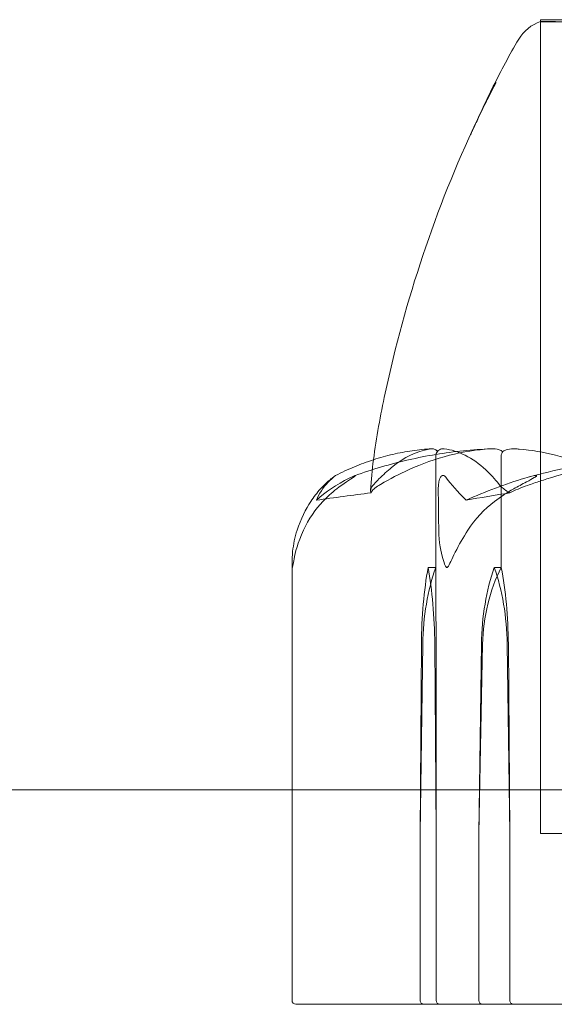
# Model space of a CAD drawing. Units: millimetres. Extents: x -1750 to 2750, y -2400 to 2770.
# Drawn here: x 977 to 990, y 1066 to 1090 of the extents above; entities that cross this region are included whole.
import ezdxf

# ---------------------------------------------------------------- set-up
doc = ezdxf.new("R2010")
doc.units = ezdxf.units.MM
doc.header["$MEASUREMENT"] = 0

msp = doc.modelspace()

# ---------------------------------------------------------------- linework, layer by layer
at = {"color": 0, "linetype": 'Continuous', "lineweight": 0}
for p, q in [((1016.25, 1090.4), (989.75, 1090.4)), ((989.75, 1090.351), (989.75, 1090.4)), ((989.75, 1069.9), (989.75, 1090.351)), ((989.75, 1090.351), (989.75, 1069.9)), ((987.109, 1076.6), (987.109, 1079.4)), ((988.757, 1076.6), (988.757, 1079.4)), ((983.489, 1076.732), (983.489, 1065.7)), ((986.916, 1076.6), (987.109, 1076.6)), ((988.584, 1076.6), (988.757, 1076.6)), ((986.714, 1069.9), (986.749, 1074.669)), ((986.714, 1069.9), (986.782, 1074.669)), ((987.083, 1074.669), (987.117, 1069.9)), ((987.116, 1074.669), (987.117, 1069.9)), ((988.29, 1074.669), (988.193, 1069.9)), ((988.26, 1074.669), (988.193, 1069.9)), ((988.974, 1069.9), (988.907, 1074.669)), ((988.974, 1069.9), (988.937, 1074.669)), ((971.422, 1071), (983.489, 1071)), ((983.489, 1071), (990.91, 1071)), ((986.714, 1065.7), (986.714, 1069.9)), ((987.117, 1069.9), (987.117, 1065.7)), ((988.193, 1069.9), (988.193, 1065.7)), ((988.974, 1065.7), (988.974, 1069.9)), ((989.75, 1069.9), (1016.25, 1069.9)), ((989.75, 1069.9), (1011.766, 1069.9)), ((983.705, 1065.6), (983.589, 1065.6)), ((983.705, 1065.6), (986.808, 1065.6)), ((986.808, 1065.6), (987.217, 1065.6)), ((987.217, 1065.6), (987.283, 1065.6)), ((987.941, 1065.6), (987.283, 1065.6)), ((987.941, 1065.6), (994.034, 1065.6))]:
    msp.add_line(p, q, dxfattribs=at)
for centre, radius, start, end in [((990.059, 1089.4), 1, 107.9856, 149.4725), ((990.059, 1089.4), 1, 107.9615, 107.9856), ((983.589, 1065.7), 0.1, 180, 270)]:
    msp.add_arc(centre, radius, start, end, dxfattribs=at)
at = {"color": 0, "linetype": 'Continuous', "lineweight": 0, "extrusion": (0, 0, -1)}
for centre, major_axis, ratio, start_param, end_param in [((1003, 1058.542), (54.554, 0), 0.386003, -1.924542, -1.89778), ((987.653, 1074.571), (0, 3.5), 0.258486, -1.542871, -0.952459), ((988.553, 1074.571), (0, 3.5), 0.506217, -1.542871, -0.952459), ((986.179, 1074.571), (0, -3.5), 0.258486, -2.189134, -1.598722), ((987.078, 1074.571), (0, -3.5), 0.010755, -2.189134, -1.598722), ((986.808, 1065.7), (0, 0.1), 0.933399, -3.141593, -1.570796), ((989.067, 1065.7), (0, 0.1), 0.928982, -3.141593, -1.570796)]:
    msp.add_ellipse(centre, major_axis=major_axis, ratio=ratio, start_param=start_param, end_param=end_param, dxfattribs=at)
at = {"color": 0, "linetype": 'Continuous', "lineweight": 0}
for centre, major_axis, ratio, start_param, end_param in [((1003, 1058.542), (-43.668, 0), 0.482234, -1.243813, -1.21705), ((990.01, 1074.571), (0, -3.5), 0.500299, -2.189134, -1.598722), ((990.817, 1074.571), (0, -3.5), 0.722344, -2.189134, -1.598722), ((987.157, 1074.571), (0, 3.5), 0.500299, -1.542871, -0.952459), ((987.963, 1074.571), (0, 3.5), 0.278253, -1.542871, -0.952459), ((987.217, 1065.7), (0, 0.1), 0.998631, -4.712389, -3.141593), ((988.274, 1065.7), (0, 0.1), 0.802724, -4.712389, -3.141593)]:
    msp.add_ellipse(centre, major_axis=major_axis, ratio=ratio, start_param=start_param, end_param=end_param, dxfattribs=at)
for points, knots in [([(992.239, 1090.356), (992.192, 1090.355), (991.803, 1090.352), (991.117, 1090.349), (990.886, 1090.348), (990.284, 1090.346), (990.009, 1090.346), (989.788, 1090.349), (989.75, 1090.349), (989.75, 1090.351)], [-0.7260908, -0.7260908, -0.7260908, -0.7260908, -0.5452044, -0.5452044, -0.4343149, -0.4343149, -0.2122564, -0.2122564, -0.0925829, -0.0925829, -0.0925829, -0.0925829]), ([(989.75, 1090.351), (989.75, 1090.352), (989.769, 1090.353), (989.809, 1090.355), (989.813, 1090.355), (989.816, 1090.356)], [-0.09258291, -0.09258291, -0.09258291, -0.09258291, -0.00919286, -0.00919286, 0, 0, 0, 0]), ([(989.816, 1090.356), (989.83, 1090.357), (989.846, 1090.358), (989.882, 1090.358), (989.902, 1090.357), (989.924, 1090.356)], [-0.08256828, -0.08256828, -0.08256828, -0.08256828, -0.0412753, -0.0412753, 0, 0, 0, 0]), ([(989.924, 1090.356), (989.937, 1090.355), (990.034, 1090.352), (990.435, 1090.349), (990.619, 1090.348), (991.265, 1090.346), (991.818, 1090.346), (993.083, 1090.349), (993.771, 1090.35), (994.56, 1090.355), (994.59, 1090.355), (994.614, 1090.356)], [-0.7260908, -0.7260908, -0.7260908, -0.7260908, -0.5452044, -0.5452044, -0.4343149, -0.4343149, -0.2122564, -0.2122564, -0.0091929, -0.0091929, 0, 0, 0, 0]), ([(987.984, 1087.499), (987.984, 1087.499), (987.984, 1087.499), (987.985, 1087.5), (987.986, 1087.502), (987.992, 1087.516), (988.001, 1087.537), (988.029, 1087.599), (988.05, 1087.647), (988.109, 1087.778), (988.149, 1087.865), (988.303, 1088.2), (988.426, 1088.461), (988.752, 1089.114), (988.965, 1089.514), (989.197, 1089.908)], [1.514173, 1.514173, 1.514173, 1.514173, 1.523404, 1.523404, 1.548204, 1.548204, 1.649393, 1.649393, 1.847327, 1.847327, 2.180425, 2.180425, 3.119596, 3.119596, 4.521497, 4.521497, 4.521497, 4.521497]), ([(988.128, 1087.819), (988.148, 1087.863), (988.168, 1087.908), (988.303, 1088.2), (988.426, 1088.461), (988.752, 1089.114), (988.965, 1089.514), (989.197, 1089.908)], [2.009854, 2.009854, 2.009854, 2.009854, 2.180425, 2.180425, 3.119596, 3.119596, 4.521497, 4.521497, 4.521497, 4.521497]), ([(988.629, 1088.818), (988.475, 1088.529), (988.328, 1088.235), (988.135, 1087.829), (988.082, 1087.716), (988.025, 1087.59), (988.017, 1087.572), (988.004, 1087.542), (987.997, 1087.529), (987.99, 1087.513), (987.988, 1087.508), (987.986, 1087.503), (987.985, 1087.502), (987.984, 1087.499), (987.984, 1087.499), (987.984, 1087.499)], [0, 0, 0, 0, 0.983691, 0.983691, 1.351585, 1.351585, 1.411377, 1.411377, 1.461098, 1.461098, 1.485998, 1.485998, 1.498351, 1.498351, 1.514173, 1.514173, 1.514173, 1.514173]), ([(988.629, 1088.818), (988.475, 1088.529), (988.328, 1088.235), (988.135, 1087.829), (988.082, 1087.716), (988.025, 1087.59), (988.017, 1087.572), (988.004, 1087.542), (987.997, 1087.529), (987.99, 1087.513), (987.988, 1087.508), (987.986, 1087.503), (987.985, 1087.502), (987.984, 1087.499), (987.984, 1087.499), (987.984, 1087.499), (987.984, 1087.499), (987.985, 1087.5), (987.986, 1087.502), (987.992, 1087.516), (988.001, 1087.537), (988.029, 1087.599), (988.05, 1087.647), (988.09, 1087.736), (988.109, 1087.777), (988.128, 1087.819)], [0, 0, 0, 0, 0.983691, 0.983691, 1.351585, 1.351585, 1.411377, 1.411377, 1.461098, 1.461098, 1.485998, 1.485998, 1.498351, 1.498351, 1.514173, 1.514173, 1.523404, 1.523404, 1.548204, 1.548204, 1.649393, 1.649393, 1.847327, 1.847327, 2.009854, 2.009854, 2.009854, 2.009854]), ([(985.54, 1079.316), (985.611, 1079.878), (985.718, 1080.437), (986.084, 1082.166), (986.405, 1083.326), (987.165, 1085.604), (987.619, 1086.746), (988.128, 1087.819)], [0.772638, 0.772638, 0.772638, 0.772638, 2.47227, 2.47227, 6.075277, 6.075277, 9.684473, 9.684473, 9.684473, 9.684473]), ([(987.005, 1079.592), (986.842, 1079.583), (986.678, 1079.567), (986.351, 1079.52), (986.189, 1079.489), (985.864, 1079.413), (985.702, 1079.368), (985.38, 1079.264), (985.22, 1079.205), (984.901, 1079.073), (984.742, 1078.999), (984.585, 1078.919)], [-1.5431092, -1.5431092, -1.5431092, -1.5431092, -1.4982442, -1.4982442, -1.4533792, -1.4533792, -1.4085142, -1.4085142, -1.3636492, -1.3636492, -1.3187842, -1.3187842, -1.3187842, -1.3187842]), ([(985.065, 1078.913), (985.289, 1078.994), (985.514, 1079.068), (985.968, 1079.201), (986.195, 1079.261), (986.653, 1079.366), (986.882, 1079.411), (987.343, 1079.488), (987.574, 1079.519), (988.036, 1079.566), (988.268, 1079.582), (988.5, 1079.591)], [1.3156352, 1.3156352, 1.3156352, 1.3156352, 1.3609903, 1.3609903, 1.4063454, 1.4063454, 1.4517005, 1.4517005, 1.4970556, 1.4970556, 1.5424107, 1.5424107, 1.5424107, 1.5424107]), ([(985.527, 1078.671), (985.541, 1078.686), (985.558, 1078.705), (985.61, 1078.762), (985.644, 1078.797), (985.785, 1078.94), (985.891, 1079.037), (986.315, 1079.381), (986.626, 1079.536), (986.959, 1079.586), (986.976, 1079.589), (986.994, 1079.591)], [-0.9823146, -0.9823146, -0.9823146, -0.9823146, -0.9655303, -0.9655303, -0.9355677, -0.9355677, -0.8408895, -0.8408895, -0.5554016, -0.5554016, -0.5395267, -0.5395267, -0.5395267, -0.5395267]), ([(988.486, 1079.591), (987.795, 1079.55), (987.11, 1079.373), (986.188, 1078.955), (985.954, 1078.834), (985.705, 1078.687), (985.69, 1078.679), (985.677, 1078.671)], [-0.4421286, -0.4421286, -0.4421286, -0.4421286, -0.1182977, -0.1182977, -0.0078038, -0.0078038, 0, 0, 0, 0]), ([(987.005, 1079.592), (987.035, 1079.593), (987.065, 1079.588), (987.116, 1079.562), (987.136, 1079.544), (987.151, 1079.522)], [0.00439071, 0.00439071, 0.00439071, 0.00439071, 0.03830031, 0.03830031, 0.06712735, 0.06712735, 0.06712735, 0.06712735]), ([(987.151, 1079.522), (987.165, 1079.539), (987.181, 1079.554), (987.235, 1079.586), (987.275, 1079.596), (987.317, 1079.591)], [0.00423663, 0.00423663, 0.00423663, 0.00423663, 0.01823074, 0.01823074, 0.04341037, 0.04341037, 0.04341037, 0.04341037]), ([(987.317, 1079.591), (987.675, 1079.55), (988.034, 1079.373), (988.484, 1078.955), (988.595, 1078.834), (988.712, 1078.687), (988.719, 1078.679), (988.725, 1078.671)], [-0.4421286, -0.4421286, -0.4421286, -0.4421286, -0.1182977, -0.1182977, -0.0078038, -0.0078038, 0, 0, 0, 0]), ([(988.794, 1079.522), (988.77, 1079.539), (988.74, 1079.554), (988.642, 1079.586), (988.567, 1079.596), (988.486, 1079.591)], [0.00423663, 0.00423663, 0.00423663, 0.00423663, 0.01823074, 0.01823074, 0.04341037, 0.04341037, 0.04341037, 0.04341037]), ([(989.111, 1079.591), (989.047, 1079.595), (988.979, 1079.59), (988.868, 1079.562), (988.826, 1079.544), (988.794, 1079.522)], [0, 0, 0, 0, 0.03830031, 0.03830031, 0.06712735, 0.06712735, 0.06712735, 0.06712735]), ([(991.867, 1078.671), (991.843, 1078.686), (991.813, 1078.705), (991.72, 1078.762), (991.66, 1078.797), (991.41, 1078.94), (991.218, 1079.037), (990.434, 1079.381), (989.824, 1079.536), (989.179, 1079.586), (989.145, 1079.589), (989.111, 1079.591)], [-0.9823146, -0.9823146, -0.9823146, -0.9823146, -0.9655303, -0.9655303, -0.9355677, -0.9355677, -0.8408895, -0.8408895, -0.5554016, -0.5554016, -0.5395267, -0.5395267, -0.5395267, -0.5395267]), ([(989.423, 1078.671), (989.466, 1078.686), (989.519, 1078.705), (989.687, 1078.762), (989.795, 1078.797), (990.244, 1078.94), (990.587, 1079.037), (991.97, 1079.381), (993.02, 1079.536), (994.136, 1079.586), (994.195, 1079.589), (994.253, 1079.591)], [-0.9823146, -0.9823146, -0.9823146, -0.9823146, -0.9655303, -0.9655303, -0.9355677, -0.9355677, -0.8408895, -0.8408895, -0.5554016, -0.5554016, -0.5395267, -0.5395267, -0.5395267, -0.5395267]), ([(994.264, 1079.591), (993.94, 1079.582), (993.617, 1079.565), (992.971, 1079.515), (992.648, 1079.483), (992.005, 1079.404), (991.685, 1079.357), (991.046, 1079.248), (990.728, 1079.186), (990.095, 1079.047), (989.78, 1078.97), (989.467, 1078.886)], [-1.5416889, -1.5416889, -1.5416889, -1.5416889, -1.4952768, -1.4952768, -1.4488647, -1.4488647, -1.4024525, -1.4024525, -1.3560404, -1.3560404, -1.3096282, -1.3096282, -1.3096282, -1.3096282]), ([(987.151, 1079.522), (987.139, 1079.507), (987.13, 1079.491), (987.114, 1079.45), (987.109, 1079.425), (987.109, 1079.4)], [0.01860277, 0.01860277, 0.01860277, 0.01860277, 0.02428669, 0.02428669, 0.03187873, 0.03187873, 0.03187873, 0.03187873]), ([(988.794, 1079.522), (988.784, 1079.507), (988.775, 1079.491), (988.761, 1079.45), (988.757, 1079.425), (988.757, 1079.4)], [-0.01326086, -0.01326086, -0.01326086, -0.01326086, -0.0075834, -0.0075834, 0, 0, 0, 0]), ([(984.102, 1078.296), (984.17, 1078.463), (984.271, 1078.616), (984.435, 1078.787), (984.47, 1078.821), (984.507, 1078.852)], [0.0252215, 0.0252215, 0.0252215, 0.0252215, 0.1707724, 0.1707724, 0.2082955, 0.2082955, 0.2082955, 0.2082955]), ([(984.585, 1078.919), (984.585, 1078.919), (984.584, 1078.919), (984.583, 1078.918), (984.581, 1078.917), (984.578, 1078.915), (984.576, 1078.914), (984.572, 1078.911), (984.57, 1078.909), (984.565, 1078.906), (984.562, 1078.903), (984.553, 1078.897), (984.547, 1078.893), (984.528, 1078.878), (984.512, 1078.866), (984.427, 1078.798), (984.316, 1078.703), (984.207, 1078.583)], [0.02457338, 0.02457338, 0.02457338, 0.02457338, 0.02601809, 0.02601809, 0.02789878, 0.02789878, 0.02921607, 0.02921607, 0.0304774, 0.0304774, 0.03220048, 0.03220048, 0.03557693, 0.03557693, 0.04476146, 0.04476146, 0.09044467, 0.09044467, 0.09044467, 0.09044467]), ([(984.507, 1078.852), (984.528, 1078.872), (984.578, 1078.913), (984.586, 1078.92), (984.586, 1078.92), (984.585, 1078.919)], [0, 0, 0, 0, 0.02174229, 0.02174229, 0.02457338, 0.02457338, 0.02457338, 0.02457338]), ([(984.616, 1078.583), (984.788, 1078.716), (984.953, 1078.821), (985.049, 1078.884), (985.062, 1078.893), (985.075, 1078.902), (985.078, 1078.905), (985.084, 1078.909), (985.086, 1078.911), (985.089, 1078.913), (985.09, 1078.915), (985.092, 1078.917), (985.092, 1078.918), (985.092, 1078.919), (985.091, 1078.92), (985.086, 1078.92), (985.08, 1078.918), (985.064, 1078.913), (985.052, 1078.908), (985.019, 1078.894), (984.992, 1078.882), (984.955, 1078.865), (984.943, 1078.859), (984.93, 1078.852)], [0, 0, 0, 0, 0.0839151, 0.0839151, 0.0989446, 0.0989446, 0.1046848, 0.1046848, 0.1084776, 0.1084776, 0.1119224, 0.1119224, 0.1162276, 0.1162276, 0.1241078, 0.1241078, 0.1430125, 0.1430125, 0.1685672, 0.1685672, 0.220379, 0.220379, 0.2465121, 0.2465121, 0.2465121, 0.2465121]), ([(987.171, 1078.583), (987.168, 1078.716), (987.195, 1078.821), (987.234, 1078.884), (987.24, 1078.892), (987.249, 1078.902), (987.253, 1078.905), (987.258, 1078.909), (987.261, 1078.911), (987.266, 1078.913), (987.268, 1078.915), (987.273, 1078.917), (987.275, 1078.918), (987.282, 1078.919), (987.286, 1078.92), (987.298, 1078.92), (987.305, 1078.918), (987.322, 1078.911), (987.331, 1078.905), (987.354, 1078.886), (987.369, 1078.869), (987.381, 1078.852)], [0, 0, 0, 0, 0.083782, 0.083782, 0.0989561, 0.0989561, 0.1046942, 0.1046942, 0.1084847, 0.1084847, 0.1119261, 0.1119261, 0.1162251, 0.1162251, 0.1240905, 0.1240905, 0.1441922, 0.1441922, 0.1755436, 0.1755436, 0.2440325, 0.2440325, 0.2440325, 0.2440325]), ([(989.352, 1078.852), (989.414, 1078.872), (989.556, 1078.912), (989.629, 1078.92), (989.637, 1078.92), (989.645, 1078.918), (989.648, 1078.918), (989.65, 1078.915), (989.65, 1078.914), (989.65, 1078.912), (989.649, 1078.91), (989.647, 1078.907), (989.645, 1078.905), (989.639, 1078.899), (989.634, 1078.895), (989.617, 1078.883), (989.601, 1078.874), (989.54, 1078.838), (989.472, 1078.801), (989.287, 1078.702), (989.176, 1078.642), (989.071, 1078.583)], [0, 0, 0, 0, 0.02163494, 0.02163494, 0.02503799, 0.02503799, 0.02658143, 0.02658143, 0.02759534, 0.02759534, 0.02851464, 0.02851464, 0.02967905, 0.02967905, 0.03180712, 0.03180712, 0.03715407, 0.03715407, 0.05318117, 0.05318117, 0.07430463, 0.07430463, 0.07430463, 0.07430463]), ([(984.207, 1078.583), (984.12, 1078.486), (984.037, 1078.379), (983.838, 1078.077), (983.707, 1077.818), (983.618, 1077.54)], [0.9513258, 0.9513258, 0.9513258, 0.9513258, 1.0079171, 1.0079171, 1.1032338, 1.1032338, 1.1032338, 1.1032338]), ([(983.775, 1077.54), (983.903, 1077.818), (984.088, 1078.077), (984.373, 1078.379), (984.491, 1078.486), (984.616, 1078.583)], [3.7382233, 3.7382233, 3.7382233, 3.7382233, 3.8335399, 3.8335399, 3.8901312, 3.8901312, 3.8901312, 3.8901312]), ([(985.478, 1078.484), (985.478, 1078.484), (985.478, 1078.485), (985.455, 1078.547), (985.473, 1078.61), (985.527, 1078.671)], [-0.06235471, -0.06235471, -0.06235471, -0.06235471, -0.06220607, -0.06220607, 0, 0, 0, 0]), ([(987.183, 1077.54), (987.181, 1077.818), (987.179, 1078.077), (987.174, 1078.379), (987.173, 1078.486), (987.171, 1078.583)], [3.7382233, 3.7382233, 3.7382233, 3.7382233, 3.8335399, 3.8335399, 3.8901312, 3.8901312, 3.8901312, 3.8901312]), ([(989.071, 1078.583), (988.899, 1078.486), (988.737, 1078.379), (988.345, 1078.077), (988.089, 1077.818), (987.914, 1077.54)], [0.9513258, 0.9513258, 0.9513258, 0.9513258, 1.0079171, 1.0079171, 1.1032338, 1.1032338, 1.1032338, 1.1032338]), ([(988.974, 1078.484), (988.975, 1078.484), (988.975, 1078.485), (989.098, 1078.547), (989.25, 1078.61), (989.423, 1078.671)], [-0.06235471, -0.06235471, -0.06235471, -0.06235471, -0.06220607, -0.06220607, 0, 0, 0, 0]), ([(983.618, 1077.54), (983.561, 1077.365), (983.524, 1077.186), (983.493, 1076.901), (983.489, 1076.804), (983.489, 1076.732)], [0.0028316, 0.0028316, 0.0028316, 0.0028316, 0.0656741, 0.0656741, 0.1035578, 0.1035578, 0.1035578, 0.1035578]), ([(983.498, 1076.6), (983.498, 1076.6), (983.498, 1076.6), (983.499, 1076.6), (983.5, 1076.602), (983.501, 1076.606), (983.502, 1076.611), (983.505, 1076.625), (983.508, 1076.637), (983.517, 1076.693), (983.527, 1076.753), (983.569, 1076.966), (983.632, 1077.23), (983.775, 1077.54)], [0.1479934, 0.1479934, 0.1479934, 0.1479934, 0.1486352, 0.1486352, 0.1554192, 0.1554192, 0.1642585, 0.1642585, 0.1782597, 0.1782597, 0.2096161, 0.2096161, 0.2752826, 0.2752826, 0.2752826, 0.2752826]), ([(987.39, 1076.6), (987.389, 1076.6), (987.389, 1076.6), (987.385, 1076.6), (987.382, 1076.602), (987.375, 1076.607), (987.371, 1076.611), (987.361, 1076.625), (987.354, 1076.638), (987.328, 1076.695), (987.307, 1076.757), (987.245, 1076.977), (987.185, 1077.236), (987.183, 1077.54)], [0.1437039, 0.1437039, 0.1437039, 0.1437039, 0.1444525, 0.1444525, 0.1510698, 0.1510698, 0.1597648, 0.1597648, 0.1735994, 0.1735994, 0.2046593, 0.2046593, 0.2689442, 0.2689442, 0.2689442, 0.2689442]), ([(987.914, 1077.54), (987.799, 1077.359), (987.693, 1077.173), (987.511, 1076.812), (987.45, 1076.662), (987.409, 1076.61), (987.404, 1076.606), (987.396, 1076.601), (987.393, 1076.6), (987.39, 1076.6)], [0.0003058, 0.0003058, 0.0003058, 0.0003058, 0.0653852, 0.0653852, 0.1281758, 0.1281758, 0.1373774, 0.1373774, 0.1437039, 0.1437039, 0.1437039, 0.1437039]), ([(983.489, 1076.732), (983.489, 1076.678), (983.491, 1076.637), (983.494, 1076.61), (983.495, 1076.606), (983.497, 1076.601), (983.497, 1076.6), (983.498, 1076.6)], [0.10355778, 0.10355778, 0.10355778, 0.10355778, 0.13177353, 0.13177353, 0.14134251, 0.14134251, 0.14799341, 0.14799341, 0.14799341, 0.14799341])]:
    msp.add_open_spline(points, degree=3, knots=knots, dxfattribs=at)
for points in [[(988.128, 1087.819), (988.29, 1088.16), (988.457, 1088.494), (988.629, 1088.818)], [(986.994, 1079.591), (986.998, 1079.591), (987.001, 1079.591), (987.005, 1079.592)], [(985.468, 1078.547), (985.483, 1078.804), (985.508, 1079.06), (985.54, 1079.316)], [(984.93, 1078.852), (984.61, 1078.693), (984.331, 1078.506), (984.102, 1078.296)], [(987.381, 1078.852), (987.493, 1078.704), (987.652, 1078.52), (987.873, 1078.296)], [(987.873, 1078.296), (988.366, 1078.521), (988.869, 1078.705), (989.352, 1078.852)], [(985.677, 1078.671), (985.575, 1078.61), (985.507, 1078.547), (985.478, 1078.484)], [(988.725, 1078.671), (988.731, 1078.664), (988.737, 1078.657), (988.743, 1078.65)], [(988.743, 1078.65), (988.793, 1078.595), (988.87, 1078.539), (988.974, 1078.484)]]:
    msp.add_open_spline(points, degree=3, dxfattribs=at)

doc.saveas('drawing.dxf')
